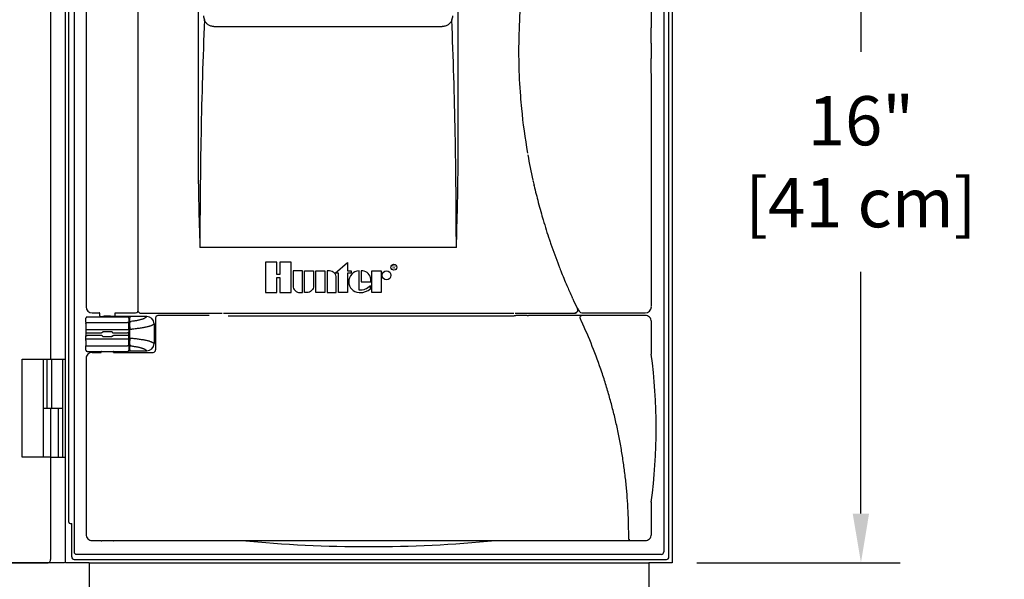
# Model space of a CAD drawing. Units: inches. Extents: x 17 to 414, y -42 to 92.
# Drawn here: x 283 to 303, y 55 to 66 of the extents above; entities that cross this region are included whole.
import ezdxf
from ezdxf.enums import TextEntityAlignment as Align

# ---------------------------------------------------------------- set-up
doc = ezdxf.new("R2010")
doc.units = ezdxf.units.IN
doc.header["$MEASUREMENT"] = 0
doc.layers.get('Defpoints').update_dxf_attribs({"color": 30})
for name, color, linetype in [('Hunter_Detail-Grey', 9, 'Continuous'), ('Hunter_Detail-Lt', 249, 'Continuous'), ('Hunter_Detail-Med', 1, 'Continuous'), ('Hunter_Detail-Outline', 2, 'Continuous'), ('Hunter_Dim', 2, 'Continuous'), ('Hunter_ProductOutline', 5, 'Continuous')]:
    doc.layers.add(name, color=color, linetype=linetype)
doc.styles.add('Hunter-Arial', font='arial.ttf')
doc.styles.add('STYLE1', font='txt')
doc.dimstyles.new('Hunter_8To1', dxfattribs={"dimscale": 8, "dimtxt": 0.125, "dimasz": 0.125, "dimexe": 0.1, "dimexo": 0.0625, "dimgap": 0.095, "dimtad": 0, "dimtih": 1, "dimtoh": 1, "dimdec": 3, "dimzin": 0, "dimdsep": 46, "dimlunit": 4, "dimtxsty": 'Hunter-Arial', "dimcen": 0.075, "dimclrd": 256, "dimclre": 256, "dimclrt": 256, "dimazin": 0, "dimtfac": 1, "dimtdec": 3, "dimtofl": 0, "dimtmove": 1, "dimatfit": 3, "dimfxl": 0.18, "dimtolj": 1, "dimtzin": 0, "dimarcsym": 0})

# ---------------------------------------------------------------- blocks, each defined once
blk = doc.blocks.new('Hunter-Det-Controller-HCC-Metal')
at = {"layer": 'Hunter_Detail-Grey'}
for p, q in [((-5.727, 4.613), (-4.904, 4.613)), ((-5.753, 4.465), (-4.878, 4.465)), ((-4.858, 4.474), (-4.82, 4.474)), ((-5.753, 4.281), (-4.878, 4.281)), ((-4.858, 4.291), (-4.82, 4.291)), ((-5.727, 4.134), (-4.903, 4.134))]:
    blk.add_line(p, q, dxfattribs=at)
for points, knots in [([(-5.752, 4.589), (-5.752, 4.591), (-5.752, 4.593), (-5.751, 4.596), (-5.75, 4.599), (-5.748, 4.603), (-5.745, 4.606), (-5.741, 4.609), (-5.737, 4.611), (-5.734, 4.612), (-5.731, 4.613), (-5.729, 4.613), (-5.727, 4.613)], [0, 0, 0, 0, 0.124073, 0.186279, 0.248484, 0.37288, 0.497641, 0.622749, 0.748202, 0.811164, 0.874218, 1, 1, 1, 1]), ([(-5.752, 4.589), (-5.752, 4.591), (-5.752, 4.593), (-5.751, 4.596), (-5.75, 4.599), (-5.748, 4.603), (-5.745, 4.606), (-5.741, 4.609), (-5.737, 4.611), (-5.734, 4.612), (-5.731, 4.613), (-5.729, 4.613), (-5.727, 4.613)], [0, 0, 0, 0, 0.124073, 0.186279, 0.248484, 0.37288, 0.497641, 0.622749, 0.748202, 0.811164, 0.874218, 1, 1, 1, 1]), ([(-4.879, 4.589), (-4.879, 4.591), (-4.879, 4.593), (-4.88, 4.596), (-4.881, 4.599), (-4.883, 4.603), (-4.886, 4.606), (-4.89, 4.609), (-4.893, 4.611), (-4.896, 4.612), (-4.9, 4.613), (-4.902, 4.613), (-4.904, 4.613)], [0, 0, 0, 0, 0.124073, 0.18628, 0.248484, 0.37288, 0.497641, 0.622749, 0.748203, 0.811164, 0.874218, 1, 1, 1, 1]), ([(-4.859, 4.605), (-4.859, 4.607), (-4.858, 4.61), (-4.857, 4.615), (-4.855, 4.619), (-4.851, 4.623), (-4.848, 4.626), (-4.843, 4.628), (-4.839, 4.629), (-4.835, 4.63), (-4.834, 4.63)], [0, 0, 0, 0, 0.123994, 0.248254, 0.372722, 0.497572, 0.622789, 0.748306, 0.874142, 1, 1, 1, 1]), ([(-4.518, 4.731), (-4.519, 4.729), (-4.521, 4.725), (-4.525, 4.72), (-4.53, 4.715), (-4.538, 4.709), (-4.549, 4.702), (-4.562, 4.695), (-4.574, 4.689), (-4.585, 4.684), (-4.597, 4.68), (-4.614, 4.674), (-4.635, 4.668), (-4.658, 4.662), (-4.683, 4.656), (-4.71, 4.65), (-4.739, 4.644), (-4.78, 4.637), (-4.812, 4.633), (-4.834, 4.63)], [0, 0, 0, 0, 0.025409, 0.039486, 0.054615, 0.088328, 0.127038, 0.171013, 0.220389, 0.247123, 0.275221, 0.335486, 0.401134, 0.472068, 0.548166, 0.629272, 0.715211, 0.805798, 1, 1, 1, 1]), ([(-4.369, 4.581), (-4.37, 4.58), (-4.372, 4.577), (-4.376, 4.573), (-4.38, 4.569), (-4.386, 4.565), (-4.392, 4.561), (-4.399, 4.557), (-4.407, 4.553), (-4.418, 4.548), (-4.435, 4.541), (-4.453, 4.535), (-4.468, 4.531), (-4.486, 4.526), (-4.51, 4.52), (-4.54, 4.513), (-4.573, 4.506), (-4.609, 4.5), (-4.647, 4.494), (-4.687, 4.489), (-4.745, 4.481), (-4.79, 4.477), (-4.82, 4.474)], [0, 0, 0, 0, 0.010681, 0.022411, 0.035316, 0.049485, 0.064985, 0.081861, 0.100146, 0.119863, 0.163631, 0.213204, 0.240159, 0.268545, 0.329557, 0.396109, 0.468039, 0.545153, 0.62723, 0.714024, 0.805278, 1, 1, 1, 1]), ([(-4.369, 4.581), (-4.369, 4.582), (-4.368, 4.582), (-4.367, 4.582), (-4.367, 4.582), (-4.366, 4.582), (-4.366, 4.582), (-4.365, 4.582), (-4.365, 4.583), (-4.365, 4.583)], [0, 0, 0, 0, 0.221667, 0.414727, 0.579314, 0.715664, 0.82423, 0.905965, 1, 1, 1, 1]), ([(-4.82, 4.291), (-4.79, 4.289), (-4.745, 4.284), (-4.687, 4.277), (-4.647, 4.271), (-4.609, 4.265), (-4.573, 4.259), (-4.54, 4.253), (-4.509, 4.246), (-4.486, 4.24), (-4.468, 4.235), (-4.452, 4.23), (-4.435, 4.224), (-4.418, 4.218), (-4.406, 4.212), (-4.399, 4.208), (-4.392, 4.204), (-4.386, 4.2), (-4.38, 4.196), (-4.376, 4.192), (-4.372, 4.188), (-4.37, 4.186), (-4.369, 4.184)], [0, 0, 0, 0, 0.194721, 0.285974, 0.372769, 0.454846, 0.53196, 0.60389, 0.670443, 0.731455, 0.759841, 0.786795, 0.836369, 0.880137, 0.899854, 0.918139, 0.935015, 0.950515, 0.964685, 0.977589, 0.989319, 1, 1, 1, 1]), ([(-5.752, 4.157), (-5.752, 4.156), (-5.752, 4.153), (-5.751, 4.15), (-5.75, 4.148), (-5.748, 4.144), (-5.745, 4.14), (-5.741, 4.138), (-5.737, 4.136), (-5.734, 4.135), (-5.731, 4.134), (-5.729, 4.134), (-5.727, 4.134)], [0, 0, 0, 0, 0.124073, 0.18628, 0.248484, 0.37288, 0.497641, 0.622749, 0.748203, 0.811164, 0.874218, 1, 1, 1, 1]), ([(-4.878, 4.157), (-4.879, 4.156), (-4.879, 4.153), (-4.88, 4.15), (-4.881, 4.148), (-4.883, 4.144), (-4.886, 4.14), (-4.89, 4.138), (-4.893, 4.136), (-4.896, 4.135), (-4.899, 4.134), (-4.902, 4.134), (-4.903, 4.134)], [0, 0, 0, 0, 0.124073, 0.186279, 0.248484, 0.37288, 0.497641, 0.622749, 0.748202, 0.811164, 0.874218, 1, 1, 1, 1]), ([(-4.859, 4.16), (-4.859, 4.159), (-4.858, 4.155), (-4.857, 4.151), (-4.854, 4.147), (-4.851, 4.143), (-4.848, 4.14), (-4.843, 4.138), (-4.839, 4.136), (-4.835, 4.136), (-4.834, 4.136)], [0, 0, 0, 0, 0.123994, 0.248254, 0.372722, 0.497572, 0.622789, 0.748306, 0.874142, 1, 1, 1, 1]), ([(-4.834, 4.136), (-4.812, 4.133), (-4.78, 4.128), (-4.739, 4.121), (-4.71, 4.116), (-4.683, 4.11), (-4.658, 4.104), (-4.635, 4.098), (-4.614, 4.091), (-4.597, 4.086), (-4.585, 4.081), (-4.574, 4.077), (-4.562, 4.071), (-4.549, 4.064), (-4.539, 4.058), (-4.533, 4.053), (-4.529, 4.049), (-4.525, 4.046), (-4.521, 4.041), (-4.519, 4.037), (-4.517, 4.034)], [0, 0, 0, 0, 0.1942, 0.284782, 0.370721, 0.451827, 0.527922, 0.598856, 0.664501, 0.724767, 0.752863, 0.779597, 0.828972, 0.872947, 0.911657, 0.929122, 0.945386, 0.960514, 0.974591, 1, 1, 1, 1]), ([(-4.369, 4.184), (-4.369, 4.184), (-4.368, 4.184), (-4.367, 4.184), (-4.367, 4.184), (-4.366, 4.183), (-4.366, 4.183), (-4.365, 4.183), (-4.365, 4.183), (-4.365, 4.183)], [0, 0, 0, 0, 0.221678, 0.414742, 0.579324, 0.715668, 0.824232, 0.905965, 1, 1, 1, 1])]:
    blk.add_open_spline(points, degree=3, knots=knots, dxfattribs=at)
at = {"layer": 'Hunter_Detail-Lt'}
for p, q in [((-3.467, 13.934), (-3.468, 7.821)), ((1.818, 7.821), (1.817, 13.934)), ((-3.147, 10.627), (1.497, 10.627)), ((3.366, 7.389), (3.363, 7.4)), ((3.366, 7.389), (3.363, 7.4)), ((1.783, 6.135), (-3.433, 6.135)), ((-4.684, 4.827), (-4.669, 4.812)), ((4.248, 4.887), (4.244, 4.894)), ((4.25, 4.884), (4.248, 4.887)), ((-5.727, 4.723), (-4.904, 4.723)), ((-5.624, 4.805), (-5.48, 4.805)), ((-5.47, 4.745), (-5.47, 4.795)), ((-5.46, 4.735), (-5.406, 4.735)), ((-5.224, 4.735), (-5.17, 4.735)), ((-4.515, 4.733), (-5.222, 4.733)), ((-5.16, 4.745), (-5.16, 4.795)), ((-5.15, 4.805), (-4.741, 4.805)), ((-4.879, 4.698), (-4.879, 4.614)), ((-4.859, 4.627), (-4.859, 4.708)), ((-4.859, 4.605), (-4.859, 4.627)), ((-4.633, 4.797), (-2.98, 4.797)), ((-4.335, 4.703), (-4.335, 4.053)), ((-3.248, 4.753), (-4.284, 4.753)), ((-2.858, 4.746), (2.858, 4.746)), ((-2.519, 4.799), (2.519, 4.799)), ((2.958, 4.749), (2.967, 4.753)), ((2.98, 4.797), (4.191, 4.797)), ((3.225, 4.752), (2.99, 4.752)), ((3.35, 4.753), (3.248, 4.753)), ((4.55, 4.753), (3.35, 4.753)), ((4.334, 4.805), (5.624, 4.805)), ((5.625, 4.753), (4.55, 4.753)), ((-5.397, 4.426), (-5.234, 4.426)), ((-4.878, 4.465), (-4.878, 4.414)), ((-4.858, 4.295), (-4.858, 4.474)), ((-4.365, 4.583), (-4.365, 4.183)), ((-5.728, 4.402), (-5.437, 4.402)), ((-5.437, 4.344), (-5.728, 4.344)), ((-5.234, 4.32), (-5.397, 4.32)), ((-5.194, 4.402), (-4.903, 4.402)), ((-4.903, 4.344), (-5.194, 4.344)), ((-5.727, 4.023), (-4.904, 4.023)), ((-5.44, 4.003), (-5.44, 4.013)), ((-5.19, 4.003), (-5.19, 4.013)), ((-4.885, 4.033), (-4.515, 4.033)), ((-4.879, 4.133), (-4.879, 4.049)), ((-4.859, 4.139), (-4.859, 4.16)), ((-4.859, 4.058), (-4.859, 4.139)), ((-5.625, 4.003), (-5.44, 4.003)), ((-5.19, 4.003), (-4.386, 4.003)), ((5.291, 0.239), (5.29, 0.248)), ((-2.316, 0.18), (2.316, 0.18))]:
    blk.add_line(p, q, dxfattribs=at)
for points in [[(-4.698, 15.409), (-4.698, 11.198), (-4.698, 4.862)], [(-4.878, 4.589), (-4.879, 4.598), (-4.879, 4.607), (-4.879, 4.614)], [(-4.878, 4.552), (-4.878, 4.568), (-4.878, 4.581), (-4.878, 4.589)], [(-4.878, 4.465), (-4.878, 4.488), (-4.878, 4.552)], [(-4.878, 4.333), (-4.878, 4.347), (-4.878, 4.364), (-4.878, 4.383), (-4.878, 4.4), (-4.878, 4.414)], [(-4.878, 4.157), (-4.878, 4.165), (-4.878, 4.178), (-4.878, 4.195), (-4.878, 4.214), (-4.878, 4.236), (-4.878, 4.333)], [(-5.432, 4.023), (-5.433, 4.022), (-5.433, 4.022), (-5.434, 4.022), (-5.435, 4.021), (-5.436, 4.02), (-5.438, 4.019), (-5.439, 4.018), (-5.439, 4.016), (-5.44, 4.015), (-5.44, 4.013)], [(-5.19, 4.013), (-5.19, 4.015), (-5.191, 4.016), (-5.191, 4.018), (-5.192, 4.019), (-5.194, 4.02), (-5.195, 4.021), (-5.196, 4.022), (-5.197, 4.022), (-5.197, 4.022), (-5.198, 4.023)], [(-4.879, 4.133), (-4.879, 4.14), (-4.879, 4.148), (-4.878, 4.157)]]:
    blk.add_lwpolyline(points, dxfattribs=at)
for centre, radius, start, end in [((15.147, 10.135), 12.097, 176.269, 179.6595), ((15.142, 10.135), 12.092, 179.6597, 181.1474), ((15.147, 10.135), 12.097, 181.1472, 184.3648), ((15.143, 10.135), 12.093, 184.3651, 185.5706), ((15.144, 10.135), 12.094, 185.5701, 189.9075), ((15.147, 10.136), 12.097, 190.0891, 192.5803), ((15.141, 10.134), 12.091, 192.5801, 193.0709), ((15.143, 10.135), 12.093, 193.1262, 194.7673), ((15.149, 10.136), 12.099, 194.7671, 195.6851), ((15.148, 10.136), 12.098, 195.6851, 196.5253), ((15.143, 10.134), 12.093, 196.5252, 198.5185), ((15.146, 10.135), 12.096, 198.5184, 198.9663), ((15.146, 10.135), 12.096, 198.9663, 201.1746), ((15.141, 10.134), 12.091, 201.1747, 201.7225), ((15.143, 10.134), 12.093, 201.7225, 203.2372), ((15.15, 10.138), 12.101, 203.237, 203.8053), ((15.15, 10.138), 12.101, 203.8052, 204.5982), ((15.146, 10.136), 12.096, 204.6585, 205.6771), ((-4.741, 4.855), 0.05, 269.9923, 329.3883), ((-4.648, 4.862), 0.05, 180.0001, 209.8868), ((-4.741, 4.855), 0.0499, 329.3775, 343.6651), ((-4.648, 4.862), 0.0502, 209.9134, 224.873), ((-4.633, 4.847), 0.0499, 224.891, 269.924), ((4.191, 4.847), 0.0499, 294.5899, 322.4567), ((12.165, 10.135), 9.495, 213.5023, 213.9889), ((4.205, 4.86), 0.0504, 11.1504, 25.7179), ((4.334, 4.855), 0.05, 213.9976, 269.9904), ((-5.46, 4.745), 0.01, 179.9975, 270.0012), ((-5.17, 4.745), 0.01, 269.9989, 0.0024), ((-4.515, 4.583), 0.15, 359.9965, 89.9956), ((-4.285, 4.703), 0.05, 90.8678, 180.0114), ((4.191, 4.847), 0.0497, 289.2854, 294.5347), ((4.321, 4.71), 0.025, 90.303, 116.8753), ((-4.515, 4.183), 0.15, 270.0044, 0.0035), ((-4.385, 4.053), 0.05, 270.8678, 0.0116)]:
    blk.add_arc(centre, radius, start, end, dxfattribs=at)
for centre, major_axis, ratio, start_param, end_param in [((-5.315, 4.735), (0.0913, 0), 0.017455, 6.283194, 9.424778), ((-4.904, 4.698), (0, 0.0254), 0.984808, -1.570797, 0), ((2.858, 4.749), (0.1, 0), 0.034921, -1.570796, -0.087266), ((2.99, 4.753), (0.023, 0), 0.034921, -3.141593, -1.570796), ((3.225, 4.753), (0.023, 0), 0.034921, -1.570796, 0), ((-4.904, 4.049), (0, 0.0254), 0.984808, -3.141593, -1.570796)]:
    blk.add_ellipse(centre, major_axis=major_axis, ratio=ratio, start_param=start_param, end_param=end_param, dxfattribs=at)
for points, knots in [([(-3.362, 10.843), (-3.361, 10.829), (-3.356, 10.801), (-3.348, 10.774), (-3.342, 10.761)], [0, 0, 0, 0, 0.497715, 1, 1, 1, 1]), ([(1.692, 10.761), (1.698, 10.774), (1.706, 10.801), (1.711, 10.829), (1.712, 10.843)], [0, 0, 0, 0, 0.502285, 1, 1, 1, 1]), ([(-3.342, 10.761), (-3.357, 10.376), (-3.384, 9.607), (-3.412, 8.45), (-3.429, 7.293), (-3.433, 6.521), (-3.433, 6.135)], [0, 0, 0, 0, 0.249316, 0.499505, 0.749945, 1, 1, 1, 1]), ([(-3.147, 10.627), (-3.157, 10.627), (-3.178, 10.629), (-3.209, 10.636), (-3.238, 10.647), (-3.266, 10.663), (-3.29, 10.683), (-3.312, 10.706), (-3.33, 10.732), (-3.339, 10.751), (-3.342, 10.761)], [0, 0, 0, 0, 0.125244, 0.250587, 0.375774, 0.500869, 0.625845, 0.750681, 0.875471, 1, 1, 1, 1]), ([(1.692, 10.761), (1.689, 10.751), (1.68, 10.732), (1.662, 10.706), (1.64, 10.683), (1.616, 10.663), (1.588, 10.647), (1.559, 10.636), (1.528, 10.629), (1.507, 10.627), (1.497, 10.627)], [0, 0, 0, 0, 0.124529, 0.249318, 0.374154, 0.49913, 0.624226, 0.749412, 0.874756, 1, 1, 1, 1]), ([(1.783, 6.135), (1.783, 6.521), (1.779, 7.293), (1.762, 8.45), (1.734, 9.607), (1.707, 10.376), (1.692, 10.761)], [0, 0, 0, 0, 0.250056, 0.500497, 0.750685, 1, 1, 1, 1]), ([(-3.468, 7.821), (-3.468, 7.681), (-3.465, 7.399), (-3.458, 6.978), (-3.446, 6.556), (-3.437, 6.276), (-3.433, 6.135)], [0, 0, 0, 0, 0.250194, 0.50027, 0.750212, 1, 1, 1, 1]), ([(1.783, 6.135), (1.792, 6.416), (1.805, 6.837), (1.815, 7.399), (1.818, 7.681), (1.818, 7.821)], [0, 0, 0, 0, 0.499729, 0.749806, 1, 1, 1, 1]), ([(4.204, 4.812), (4.209, 4.812), (4.217, 4.813), (4.229, 4.818), (4.239, 4.825), (4.247, 4.835), (4.253, 4.847), (4.255, 4.859), (4.254, 4.872), (4.251, 4.88), (4.25, 4.884)], [0, 0, 0, 0, 0.124865, 0.250102, 0.375114, 0.500121, 0.625107, 0.750061, 0.875218, 1, 1, 1, 1]), ([(4.205, 4.81), (4.209, 4.81), (4.216, 4.811), (4.227, 4.815), (4.236, 4.82), (4.244, 4.828), (4.25, 4.838), (4.254, 4.848), (4.256, 4.859), (4.255, 4.866), (4.254, 4.87)], [0, 0, 0, 0, 0.12496, 0.249899, 0.374841, 0.499797, 0.624786, 0.749817, 0.874886, 1, 1, 1, 1]), ([(-5.47, 4.795), (-5.47, 4.797), (-5.47, 4.799), (-5.472, 4.803), (-5.476, 4.805), (-5.478, 4.805), (-5.48, 4.805)], [0, 0, 0, 0, 0.249899, 0.500499, 0.750571, 1, 1, 1, 1]), ([(-5.16, 4.795), (-5.16, 4.797), (-5.16, 4.799), (-5.158, 4.803), (-5.154, 4.805), (-5.152, 4.805), (-5.15, 4.805)], [0, 0, 0, 0, 0.249899, 0.5005, 0.750572, 1, 1, 1, 1]), ([(-4.835, 4.732), (-4.836, 4.732), (-4.839, 4.732), (-4.843, 4.731), (-4.847, 4.729), (-4.85, 4.726), (-4.854, 4.723), (-4.857, 4.718), (-4.859, 4.713), (-4.859, 4.71), (-4.859, 4.708)], [0, 0, 0, 0, 0.107615, 0.217105, 0.329917, 0.447854, 0.572782, 0.706471, 0.849601, 1, 1, 1, 1]), ([(-2.954, 4.798), (-2.936, 4.798), (-2.9, 4.799), (-2.828, 4.799), (-2.737, 4.799), (-2.628, 4.799), (-2.555, 4.799), (-2.519, 4.799)], [0, 0, 0, 0, 0.123024, 0.247627, 0.498022, 0.748937, 1, 1, 1, 1]), ([(2.519, 4.799), (2.555, 4.799), (2.628, 4.799), (2.737, 4.799), (2.827, 4.799), (2.899, 4.799), (2.935, 4.798), (2.953, 4.798)], [0, 0, 0, 0, 0.251042, 0.501938, 0.752318, 0.876923, 1, 1, 1, 1]), ([(4.208, 4.8), (4.206, 4.8), (4.201, 4.798), (4.195, 4.797), (4.191, 4.797)], [0, 0, 0, 0, 0.251232, 1, 1, 1, 1]), ([(4.31, 4.68), (4.309, 4.683), (4.308, 4.688), (4.306, 4.695), (4.305, 4.7), (4.304, 4.704), (4.303, 4.708), (4.303, 4.712), (4.303, 4.715), (4.303, 4.718), (4.303, 4.722), (4.304, 4.724), (4.305, 4.727), (4.306, 4.729), (4.307, 4.73), (4.307, 4.731), (4.308, 4.732), (4.309, 4.732), (4.309, 4.732)], [0, 0, 0, 0, 0.153478, 0.30573, 0.380157, 0.452716, 0.522849, 0.590013, 0.65371, 0.713536, 0.769236, 0.820779, 0.868469, 0.913094, 0.934707, 0.956176, 0.977817, 1, 1, 1, 1]), ([(4.327, 4.641), (4.324, 4.647), (4.32, 4.656), (4.314, 4.669), (4.312, 4.676), (4.311, 4.679)], [0, 0, 0, 0, 0.500053, 0.750043, 1, 1, 1, 1]), ([(5.289, 0.285), (5.289, 0.378), (5.286, 0.565), (5.275, 0.845), (5.256, 1.125), (5.229, 1.405), (5.194, 1.684), (5.152, 1.962), (5.103, 2.239), (5.046, 2.515), (4.981, 2.789), (4.909, 3.061), (4.83, 3.331), (4.715, 3.688), (4.553, 4.127), (4.405, 4.471), (4.327, 4.641)], [0, 0, 0, 0, 0.062289, 0.124663, 0.18711, 0.249616, 0.312168, 0.374755, 0.437363, 0.499981, 0.562597, 0.625199, 0.687778, 0.750323, 0.875272, 1, 1, 1, 1]), ([(-5.753, 4.414), (-5.753, 4.413), (-5.753, 4.413), (-5.752, 4.412), (-5.752, 4.41), (-5.751, 4.409), (-5.75, 4.408), (-5.748, 4.407), (-5.747, 4.406), (-5.745, 4.406), (-5.743, 4.405), (-5.741, 4.404), (-5.737, 4.403), (-5.733, 4.402), (-5.729, 4.402), (-5.728, 4.402)], [0, 0, 0, 0, 0.038486, 0.078339, 0.120632, 0.166217, 0.215681, 0.269376, 0.327408, 0.389709, 0.456097, 0.526244, 0.676111, 0.83564, 1, 1, 1, 1]), ([(-5.412, 4.412), (-5.412, 4.412), (-5.412, 4.411), (-5.413, 4.41), (-5.414, 4.409), (-5.415, 4.408), (-5.416, 4.407), (-5.417, 4.406), (-5.418, 4.406), (-5.421, 4.405), (-5.424, 4.404), (-5.428, 4.403), (-5.432, 4.402), (-5.435, 4.402), (-5.437, 4.402)], [0, 0, 0, 0, 0.03859, 0.079148, 0.122497, 0.169251, 0.21981, 0.274379, 0.333027, 0.395654, 0.531793, 0.680328, 0.837913, 1, 1, 1, 1]), ([(-5.412, 4.412), (-5.412, 4.413), (-5.412, 4.415), (-5.411, 4.418), (-5.409, 4.42), (-5.407, 4.422), (-5.405, 4.424), (-5.403, 4.425), (-5.4, 4.426), (-5.398, 4.426), (-5.397, 4.426)], [0, 0, 0, 0, 0.124821, 0.249814, 0.374898, 0.500042, 0.625174, 0.750228, 0.875211, 1, 1, 1, 1]), ([(-5.234, 4.426), (-5.233, 4.426), (-5.231, 4.426), (-5.228, 4.425), (-5.226, 4.424), (-5.223, 4.422), (-5.221, 4.42), (-5.22, 4.418), (-5.219, 4.415), (-5.219, 4.413), (-5.219, 4.412)], [0, 0, 0, 0, 0.124765, 0.249711, 0.374763, 0.499898, 0.625042, 0.750126, 0.875154, 1, 1, 1, 1]), ([(-5.219, 4.412), (-5.219, 4.412), (-5.218, 4.411), (-5.218, 4.41), (-5.217, 4.409), (-5.216, 4.408), (-5.215, 4.407), (-5.214, 4.406), (-5.212, 4.406), (-5.21, 4.405), (-5.207, 4.404), (-5.203, 4.403), (-5.198, 4.402), (-5.195, 4.402), (-5.194, 4.402)], [0, 0, 0, 0, 0.038586, 0.079136, 0.122477, 0.169229, 0.21979, 0.274361, 0.333011, 0.395641, 0.531781, 0.680318, 0.837908, 1, 1, 1, 1]), ([(-4.878, 4.414), (-4.878, 4.413), (-4.878, 4.413), (-4.879, 4.412), (-4.879, 4.41), (-4.88, 4.409), (-4.881, 4.408), (-4.882, 4.407), (-4.884, 4.406), (-4.885, 4.406), (-4.887, 4.405), (-4.89, 4.404), (-4.894, 4.403), (-4.898, 4.402), (-4.901, 4.402), (-4.903, 4.402)], [0, 0, 0, 0, 0.038486, 0.078339, 0.120631, 0.166216, 0.21568, 0.269375, 0.327407, 0.389708, 0.456096, 0.526243, 0.676111, 0.83564, 1, 1, 1, 1]), ([(-4.858, 4.52), (-4.858, 4.531), (-4.858, 4.546), (-4.858, 4.565), (-4.858, 4.577), (-4.859, 4.587), (-4.859, 4.594), (-4.859, 4.601), (-4.859, 4.604), (-4.859, 4.605)], [0, 0, 0, 0, 0.374632, 0.532976, 0.670036, 0.78527, 0.878566, 0.95007, 1, 1, 1, 1]), ([(-4.859, 4.521), (-4.859, 4.521), (-4.859, 4.521), (-4.859, 4.521), (-4.859, 4.521), (-4.859, 4.52), (-4.859, 4.52), (-4.859, 4.52), (-4.859, 4.52), (-4.859, 4.519), (-4.859, 4.518), (-4.859, 4.518), (-4.859, 4.517), (-4.859, 4.516), (-4.859, 4.514), (-4.859, 4.512), (-4.859, 4.509), (-4.859, 4.506), (-4.859, 4.502), (-4.859, 4.498), (-4.858, 4.494), (-4.858, 4.488), (-4.858, 4.48), (-4.858, 4.474), (-4.858, 4.471)], [0, 0, 0, 0, 0.000553, 0.00168, 0.003395, 0.005699, 0.008593, 0.012074, 0.020796, 0.031851, 0.045215, 0.06085, 0.078717, 0.098778, 0.120991, 0.171639, 0.23017, 0.296041, 0.368611, 0.447204, 0.531051, 0.619348, 0.806006, 1, 1, 1, 1]), ([(-5.753, 4.333), (-5.753, 4.333), (-5.753, 4.334), (-5.752, 4.335), (-5.752, 4.336), (-5.751, 4.337), (-5.75, 4.338), (-5.748, 4.339), (-5.747, 4.34), (-5.745, 4.341), (-5.743, 4.342), (-5.741, 4.343), (-5.737, 4.344), (-5.733, 4.344), (-5.729, 4.344), (-5.728, 4.344)], [0, 0, 0, 0, 0.038486, 0.078339, 0.120631, 0.166216, 0.21568, 0.269375, 0.327407, 0.389708, 0.456096, 0.526243, 0.676111, 0.83564, 1, 1, 1, 1]), ([(-5.412, 4.334), (-5.412, 4.335), (-5.412, 4.335), (-5.413, 4.337), (-5.414, 4.338), (-5.415, 4.339), (-5.416, 4.339), (-5.417, 4.34), (-5.418, 4.341), (-5.421, 4.342), (-5.424, 4.343), (-5.428, 4.344), (-5.432, 4.344), (-5.435, 4.344), (-5.437, 4.344)], [0, 0, 0, 0, 0.038586, 0.079136, 0.122477, 0.169229, 0.21979, 0.274361, 0.333011, 0.395641, 0.531781, 0.680318, 0.837908, 1, 1, 1, 1]), ([(-5.397, 4.32), (-5.398, 4.32), (-5.4, 4.321), (-5.403, 4.321), (-5.405, 4.323), (-5.407, 4.324), (-5.409, 4.326), (-5.411, 4.329), (-5.412, 4.332), (-5.412, 4.333), (-5.412, 4.334)], [0, 0, 0, 0, 0.124765, 0.249711, 0.374763, 0.499898, 0.625042, 0.750126, 0.875154, 1, 1, 1, 1]), ([(-5.219, 4.334), (-5.219, 4.333), (-5.219, 4.332), (-5.22, 4.329), (-5.221, 4.326), (-5.223, 4.324), (-5.226, 4.323), (-5.228, 4.321), (-5.231, 4.321), (-5.233, 4.32), (-5.234, 4.32)], [0, 0, 0, 0, 0.124821, 0.249814, 0.374898, 0.500042, 0.625174, 0.750228, 0.875211, 1, 1, 1, 1]), ([(-5.219, 4.334), (-5.219, 4.335), (-5.218, 4.335), (-5.218, 4.337), (-5.217, 4.338), (-5.216, 4.339), (-5.215, 4.339), (-5.214, 4.34), (-5.212, 4.341), (-5.21, 4.342), (-5.207, 4.343), (-5.203, 4.344), (-5.198, 4.344), (-5.195, 4.344), (-5.194, 4.344)], [0, 0, 0, 0, 0.03859, 0.079148, 0.122497, 0.169251, 0.21981, 0.274379, 0.333027, 0.395654, 0.531793, 0.680328, 0.837913, 1, 1, 1, 1]), ([(-4.878, 4.333), (-4.878, 4.333), (-4.878, 4.334), (-4.879, 4.335), (-4.879, 4.336), (-4.88, 4.337), (-4.881, 4.338), (-4.882, 4.339), (-4.884, 4.34), (-4.885, 4.341), (-4.887, 4.342), (-4.89, 4.343), (-4.894, 4.344), (-4.898, 4.344), (-4.901, 4.344), (-4.903, 4.344)], [0, 0, 0, 0, 0.038486, 0.078339, 0.120632, 0.166217, 0.215681, 0.269376, 0.327408, 0.389709, 0.456097, 0.526244, 0.676111, 0.83564, 1, 1, 1, 1]), ([(-4.858, 4.295), (-4.858, 4.292), (-4.858, 4.285), (-4.858, 4.277), (-4.858, 4.271), (-4.859, 4.267), (-4.859, 4.263), (-4.859, 4.26), (-4.859, 4.256), (-4.859, 4.254), (-4.859, 4.251), (-4.859, 4.25), (-4.859, 4.249), (-4.859, 4.248), (-4.859, 4.247), (-4.859, 4.246), (-4.859, 4.246), (-4.859, 4.246), (-4.859, 4.245), (-4.859, 4.245), (-4.859, 4.245), (-4.859, 4.245), (-4.859, 4.245), (-4.859, 4.245), (-4.859, 4.245)], [0, 0, 0, 0, 0.193994, 0.380652, 0.468949, 0.552796, 0.631388, 0.703956, 0.769826, 0.828355, 0.879004, 0.901218, 0.921279, 0.939147, 0.954783, 0.968148, 0.979203, 0.987925, 0.991407, 0.9943, 0.996605, 0.99832, 0.999447, 1, 1, 1, 1]), ([(-4.859, 4.16), (-4.859, 4.162), (-4.859, 4.165), (-4.859, 4.171), (-4.859, 4.179), (-4.858, 4.189), (-4.858, 4.2), (-4.858, 4.219), (-4.858, 4.234), (-4.858, 4.245)], [0, 0, 0, 0, 0.050015, 0.121588, 0.214939, 0.330205, 0.467272, 0.625594, 1, 1, 1, 1]), ([(-4.859, 4.058), (-4.859, 4.056), (-4.859, 4.052), (-4.857, 4.047), (-4.854, 4.043), (-4.85, 4.039), (-4.847, 4.037), (-4.843, 4.035), (-4.839, 4.034), (-4.836, 4.034), (-4.835, 4.034)], [0, 0, 0, 0, 0.150399, 0.293529, 0.427218, 0.552146, 0.670083, 0.782895, 0.892385, 1, 1, 1, 1]), ([(5.29, 0.248), (5.29, 0.254), (5.289, 0.266), (5.289, 0.279), (5.289, 0.285)], [0, 0, 0, 0, 0.499975, 1, 1, 1, 1]), ([(5.302, 0.195), (5.301, 0.195), (5.3, 0.196), (5.299, 0.198), (5.297, 0.199), (5.296, 0.201), (5.295, 0.204), (5.294, 0.206), (5.294, 0.209), (5.293, 0.211), (5.293, 0.214), (5.292, 0.218), (5.292, 0.221), (5.291, 0.225), (5.291, 0.231), (5.291, 0.236), (5.291, 0.239)], [0, 0, 0, 0, 0.04599, 0.09103, 0.137061, 0.185342, 0.236621, 0.291292, 0.349501, 0.41122, 0.476302, 0.544512, 0.615547, 0.689064, 0.841987, 1, 1, 1, 1]), ([(-2.578, 0.179), (-2.578, 0.179), (-2.578, 0.179), (-2.578, 0.179), (-2.578, 0.179), (-2.578, 0.179), (-2.578, 0.179), (-2.578, 0.179), (-2.578, 0.179), (-2.578, 0.179), (-2.578, 0.179), (-2.578, 0.179), (-2.578, 0.179), (-2.577, 0.179), (-2.577, 0.179), (-2.577, 0.179), (-2.577, 0.179), (-2.577, 0.179), (-2.577, 0.179), (-2.576, 0.179), (-2.576, 0.179), (-2.575, 0.179), (-2.575, 0.179), (-2.574, 0.179), (-2.574, 0.179), (-2.573, 0.179), (-2.572, 0.179), (-2.57, 0.179), (-2.568, 0.179), (-2.566, 0.179), (-2.564, 0.179), (-2.562, 0.179), (-2.56, 0.179), (-2.556, 0.179), (-2.552, 0.18), (-2.548, 0.18), (-2.544, 0.18), (-2.539, 0.18), (-2.532, 0.18), (-2.524, 0.18), (-2.515, 0.18), (-2.507, 0.18), (-2.499, 0.18), (-2.49, 0.18), (-2.479, 0.18), (-2.466, 0.18), (-2.449, 0.18), (-2.432, 0.18), (-2.416, 0.18), (-2.399, 0.18), (-2.383, 0.18), (-2.366, 0.18), (-2.344, 0.18), (-2.327, 0.18), (-2.316, 0.18)], [0, 0, 0, 0, 0.000076, 0.000127, 0.000156, 0.000164, 0.000174, 0.000189, 0.00021, 0.000269, 0.000354, 0.000463, 0.000595, 0.00075, 0.00112, 0.001565, 0.002073, 0.003243, 0.00457, 0.00601, 0.007536, 0.009126, 0.010766, 0.012447, 0.01416, 0.017661, 0.021239, 0.028551, 0.036002, 0.043544, 0.051151, 0.058806, 0.066498, 0.081963, 0.097508, 0.11311, 0.128754, 0.144431, 0.175857, 0.207355, 0.238904, 0.270491, 0.302106, 0.333745, 0.365403, 0.428762, 0.492163, 0.555595, 0.61905, 0.682521, 0.746005, 0.809497, 0.872995, 1, 1, 1, 1]), ([(2.316, 0.18), (2.327, 0.18), (2.344, 0.18), (2.366, 0.18), (2.383, 0.18), (2.399, 0.18), (2.416, 0.18), (2.432, 0.18), (2.449, 0.18), (2.466, 0.18), (2.479, 0.18), (2.49, 0.18), (2.499, 0.18), (2.507, 0.18), (2.515, 0.18), (2.524, 0.18), (2.532, 0.18), (2.539, 0.18), (2.544, 0.18), (2.548, 0.18), (2.552, 0.18), (2.556, 0.179), (2.56, 0.179), (2.562, 0.179), (2.564, 0.179), (2.566, 0.179), (2.568, 0.179), (2.57, 0.179), (2.572, 0.179), (2.573, 0.179), (2.574, 0.179), (2.574, 0.179), (2.575, 0.179), (2.575, 0.179), (2.576, 0.179), (2.576, 0.179), (2.577, 0.179), (2.577, 0.179), (2.577, 0.179), (2.577, 0.179), (2.577, 0.179), (2.577, 0.179), (2.578, 0.179), (2.578, 0.179), (2.578, 0.179), (2.578, 0.179), (2.578, 0.179), (2.578, 0.179), (2.578, 0.179), (2.578, 0.179), (2.578, 0.179), (2.578, 0.179), (2.578, 0.179), (2.578, 0.179), (2.578, 0.179)], [0, 0, 0, 0, 0.127005, 0.190503, 0.253995, 0.317478, 0.38095, 0.444404, 0.507836, 0.571238, 0.634596, 0.666254, 0.697893, 0.729509, 0.761095, 0.792644, 0.824142, 0.855569, 0.871245, 0.886889, 0.902491, 0.918036, 0.933501, 0.941193, 0.948848, 0.956455, 0.963997, 0.971448, 0.97876, 0.982338, 0.98584, 0.987553, 0.989233, 0.990874, 0.992464, 0.99399, 0.99543, 0.996757, 0.997927, 0.998435, 0.99888, 0.99925, 0.999405, 0.999537, 0.999646, 0.999731, 0.99979, 0.999811, 0.999826, 0.999836, 0.999844, 0.999873, 0.999924, 1, 1, 1, 1]), ([(5.312, 0.192), (5.31, 0.192), (5.307, 0.193), (5.304, 0.194), (5.302, 0.195)], [0, 0, 0, 0, 0.491395, 1, 1, 1, 1])]:
    blk.add_open_spline(points, degree=3, knots=knots, dxfattribs=at)
at = {"layer": 'Hunter_Detail-Outline'}
for p, q in [((-5.75, 15.334), (-5.75, 4.937)), ((5.75, 10.6), (5.75, 15.334)), ((5.748, 10.291), (5.748, 9.98)), ((5.75, 4.937), (5.75, 9.671)), ((-5.75, 4.937), (-5.75, 4.93)), ((-5.752, 4.614), (-5.752, 4.698)), ((5.75, 3.965), (5.75, 4.628)), ((-5.753, 4.533), (-5.753, 4.414)), ((-5.753, 4.245), (-5.753, 4.333)), ((-5.753, 4.245), (-5.753, 4.214)), ((-5.752, 4.049), (-5.752, 4.133)), ((-5.75, 3.878), (-5.75, 0.303)), ((5.75, 0.303), (5.75, 0.965)), ((-5.625, 0.178), (-5.44, 0.178)), ((-5.44, 0.178), (-5.44, 0.168)), ((-5.19, 0.178), (-5.1, 0.178)), ((-5.19, 0.178), (-5.19, 0.168)), ((-5.1, 0.178), (-3.885, 0.178)), ((-3.885, 0.178), (-2.671, 0.178)), ((-2.671, 0.178), (-2.571, 0.178)), ((2.571, 0.178), (5.625, 0.178))]:
    blk.add_line(p, q, dxfattribs=at)
for points in [[(-5.752, 4.614), (-5.752, 4.607), (-5.752, 4.598), (-5.752, 4.589)], [(-5.752, 4.589), (-5.752, 4.581), (-5.753, 4.568), (-5.753, 4.552), (-5.753, 4.533)], [(-5.753, 4.414), (-5.753, 4.4), (-5.753, 4.382), (-5.753, 4.364), (-5.753, 4.346), (-5.753, 4.333)], [(-5.753, 4.214), (-5.753, 4.195), (-5.753, 4.178), (-5.752, 4.165), (-5.752, 4.157)], [(-5.752, 4.157), (-5.752, 4.148), (-5.752, 4.139), (-5.752, 4.133)]]:
    blk.add_lwpolyline(points, dxfattribs=at)
for centre, radius, start, end in [((-5.625, 4.93), 0.125, 179.991, 269.7172), ((5.625, 4.93), 0.125, 270.2827, 0.0162), ((5.625, 4.628), 0.125, 359.974, 90.026), ((-5.625, 3.878), 0.125, 89.9849, 180.0151), ((-5.45, 2.465), 11.299, 352.3464, 7.6536), ((-5.625, 0.303), 0.125, 179.9849, 270.0151), ((5.625, 0.303), 0.125, 269.9849, 0.0151), ((0, 26.553), 26.499, 264.4179, 275.5821)]:
    blk.add_arc(centre, radius, start, end, dxfattribs=at)
for centre, start_param, end_param in [((-5.727, 4.698), 0, 1.570797), ((-5.727, 4.049), 1.570796, 3.141593)]:
    blk.add_ellipse(centre, major_axis=(0, 0.0254), ratio=0.984808, start_param=start_param, end_param=end_param, dxfattribs=at)
for points, knots in [([(5.748, 10.291), (5.748, 10.304), (5.748, 10.33), (5.748, 10.37), (5.748, 10.409), (5.748, 10.442), (5.748, 10.468), (5.748, 10.488), (5.749, 10.507), (5.749, 10.527), (5.749, 10.543), (5.749, 10.556), (5.749, 10.565), (5.749, 10.573), (5.749, 10.579), (5.749, 10.584), (5.749, 10.588), (5.749, 10.593), (5.749, 10.596), (5.749, 10.598), (5.749, 10.599), (5.75, 10.599)], [0, 0, 0, 0, 0.127521, 0.255042, 0.382549, 0.510002, 0.573682, 0.6373, 0.700815, 0.764155, 0.827171, 0.858468, 0.889526, 0.920191, 0.935285, 0.950123, 0.964571, 0.978339, 0.990777, 0.99605, 1, 1, 1, 1]), ([(5.749, 9.678), (5.749, 9.681), (5.749, 9.687), (5.749, 9.699), (5.749, 9.714), (5.749, 9.733), (5.749, 9.758), (5.748, 9.789), (5.748, 9.827), (5.748, 9.865), (5.748, 9.916), (5.748, 9.954), (5.748, 9.98)], [0, 0, 0, 0, 0.02793, 0.05753, 0.11858, 0.180666, 0.243214, 0.368935, 0.495011, 0.621219, 0.747471, 1, 1, 1, 1]), ([(-5.19, 0.168), (-5.19, 0.168), (-5.19, 0.168), (-5.19, 0.168), (-5.19, 0.168), (-5.19, 0.168), (-5.19, 0.168), (-5.191, 0.168), (-5.191, 0.168), (-5.192, 0.168), (-5.192, 0.168), (-5.194, 0.168), (-5.195, 0.168), (-5.197, 0.168), (-5.2, 0.169), (-5.202, 0.169), (-5.205, 0.169), (-5.208, 0.169), (-5.211, 0.169), (-5.215, 0.169), (-5.22, 0.169), (-5.227, 0.169), (-5.236, 0.169), (-5.246, 0.169), (-5.256, 0.17), (-5.267, 0.17), (-5.279, 0.17), (-5.291, 0.17), (-5.303, 0.17), (-5.315, 0.17), (-5.327, 0.17), (-5.339, 0.17), (-5.351, 0.17), (-5.363, 0.17), (-5.374, 0.17), (-5.384, 0.169), (-5.394, 0.169), (-5.403, 0.169), (-5.41, 0.169), (-5.415, 0.169), (-5.419, 0.169), (-5.422, 0.169), (-5.425, 0.169), (-5.428, 0.169), (-5.43, 0.169), (-5.433, 0.168), (-5.435, 0.168), (-5.436, 0.168), (-5.438, 0.168), (-5.438, 0.168), (-5.439, 0.168), (-5.439, 0.168), (-5.44, 0.168), (-5.44, 0.168), (-5.44, 0.168), (-5.44, 0.168), (-5.44, 0.168), (-5.44, 0.168), (-5.44, 0.168)], [0, 0, 0, 0, 0.000248, 0.00046, 0.000741, 0.001094, 0.001519, 0.002589, 0.003955, 0.005616, 0.009827, 0.015213, 0.021765, 0.029467, 0.0383, 0.048245, 0.059276, 0.071369, 0.084493, 0.098618, 0.11371, 0.146645, 0.182982, 0.222371, 0.264434, 0.308766, 0.354939, 0.402509, 0.451018, 0.499999, 0.54898, 0.59749, 0.64506, 0.691233, 0.735565, 0.777628, 0.817017, 0.853354, 0.886289, 0.901381, 0.915506, 0.92863, 0.940723, 0.951755, 0.961699, 0.970533, 0.978235, 0.984786, 0.990173, 0.994384, 0.996045, 0.997411, 0.998481, 0.998906, 0.999259, 0.99954, 0.999752, 1, 1, 1, 1])]:
    blk.add_open_spline(points, degree=3, knots=knots, dxfattribs=at)
blk = doc.blocks.new('*D22')
at = {"layer": 'Defpoints', "color": 0, "transparency": 16777216}
for p in [(296.547, 71.675), (296.49, 55.371), (300.327, 55.371)]:
    blk.add_point(p, dxfattribs=at)
at = {"layer": 'Hunter_Dim', "lineweight": -2, "transparency": 16777216}
for p, q in [((297.047, 71.675), (301.127, 71.675)), ((300.327, 70.675), (300.327, 65.759)), ((300.327, 56.371), (300.327, 61.287)), ((296.99, 55.371), (301.127, 55.371))]:
    blk.add_line(p, q, dxfattribs=at)
at = {"layer": 'Hunter_Dim', "transparency": 16777216}
for points in [[(300.16, 70.675), (300.493, 70.675), (300.327, 71.675)], [(300.16, 56.371), (300.493, 56.371), (300.327, 55.371)]]:
    blk.add_solid(points, dxfattribs=at)
at = {"layer": 'Hunter_Dim', "transparency": 16777216, "insert": (300.327, 63.523), "char_height": 1, "width": 5.83335, "attachment_point": 5, "style": 'Hunter-Arial'}
blk.add_mtext('\\A1;16" \\P[41 cm]', dxfattribs=at)
blk = doc.blocks.new('*D27')
at = {"layer": 'Defpoints', "color": 0, "transparency": 16777216}
for p in [(284.628, 55.371), (279.558, 25.488), (280.566, 25.488)]:
    blk.add_point(p, dxfattribs=at)
at = {"layer": 'Hunter_Dim', "lineweight": -2, "transparency": 16777216}
for p, q in [((284.128, 55.371), (278.758, 55.371)), ((279.558, 54.371), (279.558, 42.666)), ((279.558, 26.488), (279.558, 38.193)), ((280.066, 25.488), (278.758, 25.488))]:
    blk.add_line(p, q, dxfattribs=at)
at = {"layer": 'Hunter_Dim', "transparency": 16777216}
for points in [[(279.391, 54.371), (279.724, 54.371), (279.558, 55.371)], [(279.391, 26.488), (279.724, 26.488), (279.558, 25.488)]]:
    blk.add_solid(points, dxfattribs=at)
at = {"layer": 'Hunter_Dim', "transparency": 16777216, "insert": (279.558, 40.43), "char_height": 1, "width": 6.25093, "attachment_point": 5, "style": 'Hunter-Arial'}
blk.add_mtext('\\A1;36" \\P[92 cm]', dxfattribs=at)
blk = doc.blocks.new('HunterLogo_DetailTitle-FullSc')
for points in [[(0.0807, 0.0864), (0.0807, 0), (0.1443, 0), (0.1443, 0.1726), (0.0807, 0.1726), (0.0807, 0.1024), (0.0636, 0.1024), (0.0636, 0.1726), (0, 0.1726), (0, 0), (0.0636, 0), (0.0636, 0.0864)], [(0.3936, 0.1093), (0.4637, 0.171), (0.4637, 0.1228), (0.4847, 0.1228), (0.4847, 0.1093), (0.4637, 0.1093), (0.4637, 0), (0.4116, 0), (0.4116, 0.1093)], [(0.336, 0), (0.2838, 0), (0.2838, 0.1228), (0.336, 0.1228)], [(0.6011, 0), (0.6011, 0.1228), (0.6533, 0.1228), (0.6533, 0)]]:
    blk.add_lwpolyline(points, close=True)
for points in [[(0.1948, 0), (0.2082, 0), (0.2082, 0.1228), (0.156, 0.1228), (0.156, 0.0387, 0.414214)], [(0.2199, 0.1228), (0.2721, 0.1228), (0.2721, 0.0387, -0.414214), (0.2333, 0), (0.2199, 0)], [(0.3477, 0.1228), (0.3477, 0), (0.3999, 0), (0.3999, 0.084, 0.414214), (0.3611, 0.1228)], [(0.5953, 0.0614), (0.5953, 0.0759, 0.359162), (0.5493, 0.1227), (0.5408, 0.1227), (0.5408, 0.0614)]]:
    blk.add_lwpolyline(points, format="xyb", close=True)
blk.add_lwpolyline([(0.5346, 0.0001, 0.180931), (0.5929, 0.0219), (0.5929, 0.0382, -0.220295), (0.5283, 0.014), (0.5283, 0.1227, 0.94882), (0.5283, 0.0001), (0.5351, 0.0001)], format="xyb")
for centre, radius in [((0.6841, 0.0979), 0.0249), ((0.7253, 0.1435), 0.0167)]:
    blk.add_circle(centre, radius)
at = {"style": 'STYLE1'}
blk.add_text('R', height=0.0217, dxfattribs=at).set_placement((0.7257, 0.1333), align=Align.CENTER)

msp = doc.modelspace()

# ---------------------------------------------------------------- linework, layer by layer
at = {"layer": 'Hunter_Detail-Lt'}
for p, q in [((284.2174, 56.1935), (284.2174, 71.5559)), ((296.4224, 55.4896), (296.4224, 71.5559)), ((284.3213, 71.3744), (284.3213, 55.5936)), ((296.3184, 71.4519), (296.3184, 55.5924)), ((283.7767, 58.5141), (283.7767, 59.5114)), ((283.8692, 58.5141), (283.8692, 59.5114)), ((284.0903, 57.5169), (284.0903, 59.5114)), ((283.6983, 58.5141), (284.0816, 58.5141)), ((283.8451, 58.5141), (283.8451, 57.5169)), ((283.9969, 58.5141), (283.9969, 57.5169)), ((284.2433, 56.1677), (284.2743, 56.1677)), ((284.2743, 55.4896), (284.2743, 56.1677)), ((296.2666, 55.5418), (284.3716, 55.5418)), ((284.3261, 55.4379), (296.3706, 55.4379))]:
    msp.add_line(p, q, dxfattribs=at)
for centre, start, end in [((284.3261, 55.4896), 179.99841, 270.00135), ((284.3731, 55.5936), 180.00211, 268.28817), ((296.2666, 55.5936), 270.00861, 358.63872)]:
    msp.add_arc(centre, 0.0518, start, end, dxfattribs=at)
for centre, major_axis, ratio, start_param, end_param in [((284.2433, 56.1935), (-0.0259, 0), 0.9998477, 0, 1.5707963), ((296.3706, 55.4896), (0.0232, -0.0463), 0.9998096, -0.463541, 1.107103)]:
    msp.add_ellipse(centre, major_axis=major_axis, ratio=ratio, start_param=start_param, end_param=end_param, dxfattribs=at)
at = {"layer": 'Hunter_Detail-Med'}
for p, q in [((283.6983, 57.5169), (283.6983, 59.5114)), ((283.847, 59.5114), (284.1501, 59.5114)), ((283.847, 57.5169), (284.1501, 57.5169)), ((284.6276, 55.3706), (296.0122, 55.3706))]:
    msp.add_line(p, q, dxfattribs=at)
at = {"layer": 'Hunter_ProductOutline'}
for p, q in [((284.1501, 55.3706), (284.1501, 70.8985)), ((296.4896, 70.8985), (296.4896, 55.3706)), ((283.847, 59.5114), (283.847, 67.7958)), ((283.2665, 57.5169), (283.2665, 59.5114)), ((283.2665, 59.5114), (283.847, 59.5114)), ((283.847, 57.5169), (283.2665, 57.5169)), ((283.847, 55.4703), (283.847, 57.5169)), ((275.3185, 55.3706), (283.7971, 55.3706)), ((284.6276, 55.3706), (284.1501, 55.3706)), ((284.6276, 55.3706), (284.6276, 25.4884)), ((296.0122, 55.3706), (296.0122, 25.4884)), ((296.4896, 55.3706), (296.0122, 55.3706))]:
    msp.add_line(p, q, dxfattribs=at)
msp.add_open_spline([(283.7971, 55.3706), (283.804, 55.3706), (283.8196, 55.378), (283.8347, 55.4014), (283.8448, 55.4332), (283.847, 55.4575), (283.847, 55.4703)], degree=3, knots=[0, 0, 0, 0, 0.02053525, 0.04753423, 0.08164377, 0.11999359, 0.11999359, 0.11999359, 0.11999359], dxfattribs=at)

# ---------------------------------------------------------------- block references
at = {"layer": 'Hunter_Detail-Lt', "xscale": 3.6, "yscale": 3.6, "zscale": 3.6}
msp.add_blockref('HunterLogo_DetailTitle-FullSc', (288.2154, 60.8612), dxfattribs=at)
at = {"layer": 'Hunter_Detail-Med'}
msp.add_blockref('Hunter-Det-Controller-HCC-Metal', (290.3142, 55.6441), dxfattribs=at)

# ---------------------------------------------------------------- dimensions: what is measured, and where the dimension line sits
at = {"layer": 'Hunter_Dim'}
for base, p1, p2, text, picture, middle in [((300.3267, 55.3706), (296.5466, 71.6749), (296.4896, 55.3706), '16" \\P[41 cm]', '*D22', (300.3267, 63.5227)), ((279.5578, 25.4884), (284.6276, 55.3706), (280.5662, 25.4884), '36" \\P[92 cm]', '*D27', (279.5578, 40.4295))]:
    dim = msp.add_linear_dim(base=base, p1=p1, p2=p2, angle=90, text=text, dimstyle='Hunter_8To1', dxfattribs=at)
    dim.commit()
    dim.dimension.update_dxf_attribs({"geometry": picture, "text_midpoint": middle})

doc.saveas('drawing.dxf')
